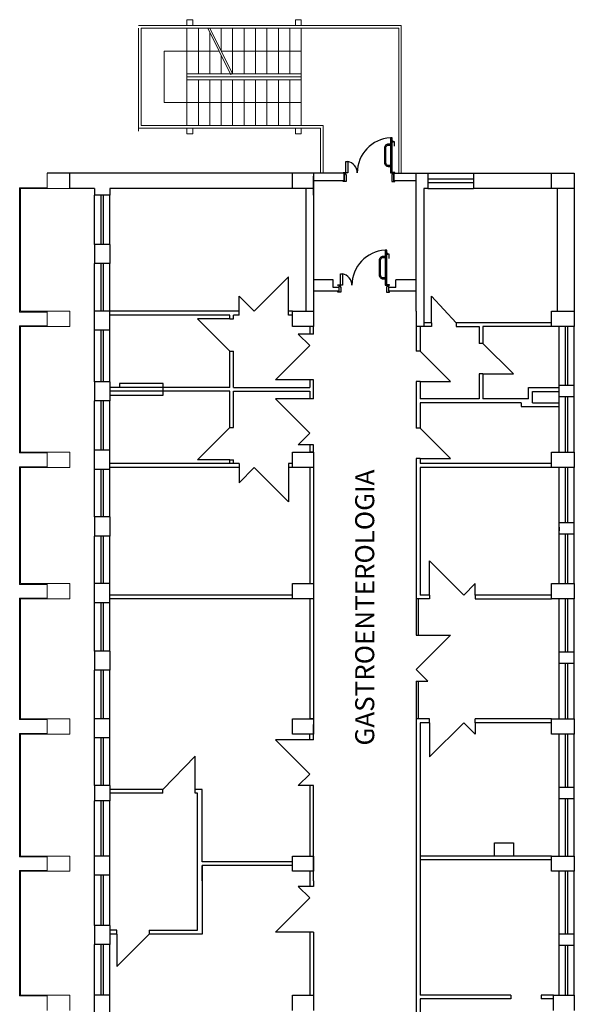
# Model space of a CAD drawing. Units: millimetres. Extents: x 1048 to 1195, y 831 to 924.
# Drawn here: x 1083 to 1097, y 896 to 922 of the extents above; entities that cross this region are included whole.
import ezdxf

# ---------------------------------------------------------------- set-up
doc = ezdxf.new("R2010")
doc.units = ezdxf.units.MM
doc.layers.add('RILIEVO', color=252, linetype='Continuous', lineweight=13)
doc.layers.add('TESTI', color=86, linetype='Continuous')
doc.styles.get("Standard").update_dxf_attribs({"font": 'ARIALUNI.TTF'})

msp = doc.modelspace()

# ---------------------------------------------------------------- linework, layer by layer
at = {"color": 5}
for p, q in [((1092.564, 918.296), (1092.564, 918.266)), ((1092.564, 917.726), (1092.564, 917.696)), ((1093.594, 917.526), (1094.794, 917.526)), ((1093.594, 917.376), (1094.794, 917.376)), ((1094.794, 917.276), (1093.594, 917.276)), ((1093.594, 917.126), (1094.794, 917.126)), ((1084.844, 915.651), (1084.844, 916.951)), ((1085.014, 915.651), (1085.014, 916.951)), ((1085.074, 915.651), (1085.074, 916.951)), ((1085.244, 915.651), (1085.244, 916.951)), ((1092.424, 915.346), (1092.424, 915.316)), ((1084.844, 913.901), (1084.844, 915.151)), ((1085.014, 913.901), (1085.014, 915.151)), ((1085.074, 913.901), (1085.074, 915.151)), ((1085.244, 913.901), (1085.244, 915.151)), ((1089.036, 913.902), (1089.936, 914.802)), ((1089.936, 913.801), (1089.936, 914.802)), ((1092.424, 914.776), (1092.424, 914.746)), ((1088.636, 913.801), (1088.636, 914.302)), ((1088.636, 914.302), (1089.036, 913.902)), ((1093.694, 913.599), (1093.694, 914.299)), ((1094.344, 913.599), (1093.694, 914.299)), ((1088.394, 913.701), (1087.544, 913.701)), ((1087.544, 913.701), (1088.394, 912.851)), ((1094.344, 913.599), (1094.344, 913.499)), ((1097.044, 911.951), (1097.044, 913.501)), ((1097.214, 911.951), (1097.214, 913.501)), ((1097.274, 911.951), (1097.274, 913.501)), ((1097.444, 911.951), (1097.444, 913.501)), ((1084.844, 912.051), (1084.844, 913.401)), ((1085.014, 912.051), (1085.014, 913.401)), ((1085.074, 912.051), (1085.074, 913.401)), ((1085.244, 912.051), (1085.244, 913.401)), ((1090.494, 913.303), (1090.194, 913.303)), ((1090.194, 913.303), (1090.494, 913.003)), ((1090.594, 913.303), (1090.494, 913.303)), ((1090.494, 913.003), (1089.594, 912.103)), ((1095.844, 912.255), (1095.044, 913.055)), ((1094.194, 912.057), (1093.394, 912.857)), ((1095.044, 912.255), (1095.844, 912.255)), ((1090.494, 912.103), (1089.594, 912.103)), ((1093.394, 912.057), (1094.194, 912.057)), ((1084.844, 910.251), (1084.844, 911.551)), ((1085.014, 910.251), (1085.014, 911.551)), ((1085.074, 910.251), (1085.074, 911.551)), ((1085.244, 910.251), (1085.244, 911.551)), ((1090.494, 911.599), (1089.594, 911.599)), ((1090.494, 910.699), (1089.594, 911.599)), ((1097.044, 910.201), (1097.044, 911.651)), ((1097.214, 910.201), (1097.214, 911.651)), ((1097.274, 910.201), (1097.274, 911.651)), ((1097.444, 910.201), (1097.444, 911.651)), ((1087.544, 910.002), (1088.394, 910.852)), ((1090.194, 910.399), (1090.494, 910.699)), ((1094.194, 910.032), (1093.394, 910.832)), ((1090.494, 910.399), (1090.194, 910.399)), ((1088.394, 910.002), (1087.544, 910.002)), ((1088.636, 909.901), (1088.636, 909.801)), ((1093.394, 910.032), (1094.194, 910.032)), ((1084.844, 908.501), (1084.844, 909.751)), ((1085.014, 908.501), (1085.014, 909.751)), ((1085.074, 908.501), (1085.074, 909.751)), ((1085.244, 908.501), (1085.244, 909.751)), ((1088.636, 909.801), (1088.636, 909.401)), ((1088.636, 909.401), (1089.036, 909.801)), ((1089.036, 909.801), (1089.936, 908.901)), ((1089.936, 909.801), (1089.936, 908.901)), ((1097.044, 908.351), (1097.044, 909.801)), ((1097.214, 908.351), (1097.214, 909.801)), ((1097.274, 908.351), (1097.274, 909.801)), ((1097.444, 908.351), (1097.444, 909.801)), ((1097.044, 906.751), (1097.044, 908.051)), ((1097.214, 906.751), (1097.214, 908.051)), ((1097.274, 906.751), (1097.274, 908.051)), ((1097.444, 906.751), (1097.444, 908.051)), ((1084.844, 906.751), (1084.844, 908.001)), ((1085.014, 906.751), (1085.014, 908.001)), ((1085.074, 906.751), (1085.074, 908.001)), ((1085.244, 906.751), (1085.244, 908.001)), ((1093.643, 906.451), (1093.643, 907.351)), ((1094.543, 906.451), (1093.643, 907.351)), ((1094.843, 906.751), (1094.543, 906.451)), ((1094.843, 906.451), (1094.843, 906.751)), ((1084.844, 904.976), (1084.844, 906.251)), ((1085.014, 904.976), (1085.014, 906.251)), ((1085.074, 904.976), (1085.074, 906.251)), ((1085.244, 904.976), (1085.244, 906.251)), ((1097.044, 904.951), (1097.044, 906.351)), ((1097.214, 904.951), (1097.214, 906.351)), ((1097.274, 904.951), (1097.274, 906.351)), ((1097.444, 904.951), (1097.444, 906.351)), ((1093.294, 905.395), (1094.194, 905.395)), ((1093.294, 904.495), (1094.194, 905.395)), ((1084.844, 903.201), (1084.844, 904.476)), ((1085.014, 903.201), (1085.014, 904.476)), ((1085.074, 903.201), (1085.074, 904.476)), ((1085.244, 903.201), (1085.244, 904.476)), ((1093.594, 904.195), (1093.294, 904.495)), ((1097.044, 903.201), (1097.044, 904.651)), ((1097.214, 903.201), (1097.214, 904.651)), ((1097.274, 903.201), (1097.274, 904.651)), ((1097.444, 903.201), (1097.444, 904.651)), ((1093.294, 904.195), (1093.594, 904.195)), ((1093.643, 903.101), (1093.643, 902.201)), ((1094.543, 903.101), (1093.643, 902.201)), ((1094.843, 902.801), (1094.543, 903.101)), ((1094.843, 903.101), (1094.843, 902.801)), ((1084.844, 901.451), (1084.844, 902.701)), ((1085.014, 901.451), (1085.014, 902.701)), ((1085.074, 901.451), (1085.074, 902.701)), ((1085.244, 901.451), (1085.244, 902.701)), ((1090.494, 902.652), (1089.594, 902.652)), ((1090.494, 901.752), (1089.594, 902.652)), ((1097.044, 901.401), (1097.044, 902.801)), ((1097.214, 901.401), (1097.214, 902.801)), ((1097.274, 901.401), (1097.274, 902.801)), ((1097.444, 901.401), (1097.444, 902.801)), ((1087.482, 902.221), (1086.632, 901.351)), ((1087.482, 901.351), (1087.482, 902.221)), ((1090.194, 901.452), (1090.494, 901.752)), ((1090.494, 901.452), (1090.194, 901.452)), ((1097.044, 899.601), (1097.044, 901.101)), ((1097.214, 899.601), (1097.214, 901.101)), ((1097.274, 899.601), (1097.274, 901.101)), ((1097.444, 899.601), (1097.444, 901.101)), ((1084.844, 899.601), (1084.844, 901.051)), ((1085.014, 899.601), (1085.014, 901.051)), ((1085.074, 899.601), (1085.074, 901.051)), ((1085.244, 899.601), (1085.244, 901.051)), ((1084.844, 897.774), (1084.844, 899.101)), ((1085.014, 897.774), (1085.014, 899.101)), ((1085.074, 897.774), (1085.074, 899.101)), ((1085.244, 897.774), (1085.244, 899.101)), ((1097.044, 897.551), (1097.044, 899.201)), ((1097.214, 897.551), (1097.214, 899.201)), ((1097.274, 897.551), (1097.274, 899.201)), ((1097.444, 897.551), (1097.444, 899.201)), ((1090.494, 898.802), (1090.194, 898.802)), ((1090.194, 898.802), (1090.494, 898.502)), ((1090.494, 898.502), (1089.594, 897.602)), ((1085.426, 897.551), (1085.426, 896.701)), ((1085.426, 896.701), (1086.276, 897.551)), ((1090.494, 897.602), (1089.594, 897.602)), ((1084.844, 895.948), (1084.844, 897.274)), ((1085.014, 895.948), (1085.014, 897.274)), ((1085.074, 895.948), (1085.074, 897.274)), ((1085.244, 895.948), (1085.244, 897.274)), ((1097.044, 895.948), (1097.044, 897.251)), ((1097.214, 895.948), (1097.214, 897.251)), ((1097.274, 895.948), (1097.274, 897.251)), ((1097.444, 895.948), (1097.444, 897.251))]:
    msp.add_line(p, q, dxfattribs=at)
at = {"linetype": 'Continuous'}
for p, q in [((1084.194, 917.526), (1083.594, 917.526)), ((1084.194, 917.126), (1084.194, 917.526)), ((1091.324, 917.526), (1084.194, 917.526)), ((1090.044, 917.126), (1090.044, 917.526)), ((1090.594, 917.526), (1090.594, 916.951)), ((1090.594, 916.951), (1090.594, 917.451)), ((1091.402, 917.526), (1091.402, 917.326)), ((1091.402, 917.476), (1091.402, 917.326)), ((1092.702, 917.526), (1092.702, 917.326)), ((1092.702, 917.476), (1092.702, 917.326)), ((1092.78, 917.526), (1093.594, 917.526)), ((1093.294, 913.906), (1093.294, 917.526)), ((1093.594, 917.526), (1093.594, 917.126)), ((1094.794, 917.526), (1094.794, 917.126)), ((1094.794, 917.526), (1096.844, 917.526)), ((1096.844, 917.126), (1096.844, 917.526)), ((1096.844, 917.526), (1097.444, 917.526)), ((1097.444, 917.526), (1097.444, 917.126)), ((1084.844, 917.126), (1084.194, 917.126)), ((1084.844, 917.126), (1084.844, 916.951)), ((1085.244, 917.126), (1085.244, 916.951)), ((1090.594, 917.126), (1085.244, 917.126)), ((1090.594, 917.126), (1090.044, 917.126)), ((1090.394, 917.126), (1090.394, 913.901)), ((1091.402, 917.326), (1090.594, 917.326)), ((1093.294, 917.326), (1092.702, 917.326)), ((1093.494, 917.126), (1093.494, 913.499)), ((1093.594, 917.126), (1093.494, 917.126)), ((1096.844, 917.126), (1094.794, 917.126)), ((1097.444, 917.126), (1096.844, 917.126)), ((1096.994, 917.126), (1096.994, 913.901)), ((1097.444, 917.126), (1097.444, 913.901)), ((1085.244, 916.951), (1084.844, 916.951)), ((1085.244, 917.051), (1085.244, 916.951)), ((1090.594, 917.001), (1090.594, 914.951)), ((1084.844, 915.651), (1084.844, 915.151)), ((1085.244, 915.651), (1084.844, 915.651)), ((1085.244, 915.651), (1085.244, 915.151)), ((1085.244, 915.151), (1084.844, 915.151)), ((1090.594, 914.951), (1090.594, 913.901)), ((1091.108, 914.726), (1090.594, 914.726)), ((1091.108, 914.526), (1091.108, 914.726)), ((1091.262, 914.526), (1091.108, 914.526)), ((1091.262, 914.576), (1091.262, 914.426)), ((1091.262, 914.526), (1091.262, 914.426)), ((1092.562, 914.576), (1092.562, 914.426)), ((1092.76, 914.526), (1092.562, 914.526)), ((1092.562, 914.526), (1092.562, 914.426)), ((1093.294, 914.726), (1092.76, 914.726)), ((1092.76, 914.526), (1092.76, 914.726)), ((1091.262, 914.426), (1090.594, 914.426)), ((1091.262, 914.426), (1090.594, 914.426)), ((1093.294, 914.426), (1092.562, 914.426)), ((1093.294, 914.426), (1092.562, 914.426)), ((1084.844, 913.401), (1084.844, 913.901)), ((1085.244, 913.901), (1084.844, 913.901)), ((1085.244, 913.401), (1085.244, 913.901)), ((1088.636, 913.901), (1085.244, 913.901)), ((1088.394, 913.801), (1085.244, 913.801)), ((1088.394, 913.701), (1088.394, 913.801)), ((1088.494, 913.701), (1088.494, 913.801)), ((1088.636, 913.801), (1088.494, 913.801)), ((1090.044, 913.901), (1089.936, 913.901)), ((1090.044, 913.801), (1089.936, 913.801)), ((1090.044, 913.501), (1090.044, 913.901)), ((1090.044, 913.901), (1090.594, 913.901)), ((1090.594, 913.899), (1090.494, 913.899)), ((1090.594, 913.901), (1090.594, 913.501)), ((1090.594, 913.899), (1090.594, 913.751)), ((1093.294, 913.906), (1093.294, 913.801)), ((1093.294, 913.801), (1093.294, 912.857)), ((1096.844, 913.501), (1096.844, 913.901)), ((1096.844, 913.901), (1097.444, 913.901)), ((1097.444, 913.901), (1097.444, 913.501)), ((1088.394, 913.701), (1088.494, 913.701)), ((1090.594, 913.501), (1090.044, 913.501)), ((1090.494, 913.501), (1090.494, 913.303)), ((1090.594, 913.303), (1090.594, 913.501)), ((1093.694, 913.499), (1093.294, 913.499)), ((1093.394, 913.499), (1093.394, 912.857)), ((1093.694, 913.599), (1093.494, 913.599)), ((1093.694, 913.599), (1093.694, 913.499)), ((1096.844, 913.599), (1094.344, 913.599)), ((1094.344, 913.499), (1094.944, 913.499)), ((1094.944, 913.499), (1094.944, 913.055)), ((1096.844, 913.501), (1095.044, 913.5)), ((1095.044, 913.501), (1095.044, 913.055)), ((1097.444, 913.501), (1096.844, 913.501)), ((1085.244, 913.401), (1084.844, 913.401)), ((1085.244, 913.401), (1084.844, 913.401)), ((1095.044, 913.055), (1094.944, 913.055)), ((1088.394, 911.901), (1088.394, 912.851)), ((1088.394, 912.851), (1088.494, 912.851)), ((1088.494, 911.901), (1088.494, 912.851)), ((1093.394, 912.857), (1093.294, 912.857)), ((1094.944, 912.255), (1094.944, 911.599)), ((1095.044, 912.255), (1094.944, 912.255)), ((1095.044, 912.255), (1095.044, 911.599)), ((1084.844, 912.051), (1084.844, 911.551)), ((1085.244, 912.051), (1084.844, 912.051)), ((1085.244, 912.051), (1085.244, 911.551)), ((1090.494, 912.103), (1090.494, 911.901)), ((1090.594, 912.103), (1090.494, 912.103)), ((1090.594, 911.599), (1090.594, 912.103)), ((1093.294, 912.057), (1093.294, 910.832)), ((1093.394, 912.057), (1093.294, 912.057)), ((1093.394, 912.057), (1093.394, 911.851)), ((1097.044, 911.651), (1097.044, 911.951)), ((1097.444, 911.951), (1097.044, 911.951)), ((1097.444, 911.651), (1097.444, 911.951)), ((1088.394, 911.901), (1085.244, 911.901)), ((1088.394, 911.801), (1085.244, 911.801)), ((1088.394, 910.852), (1088.394, 911.801)), ((1088.494, 911.901), (1090.494, 911.901)), ((1088.494, 910.852), (1088.494, 911.801)), ((1088.494, 911.801), (1090.494, 911.801)), ((1090.494, 911.801), (1090.494, 911.599)), ((1093.394, 911.851), (1093.394, 911.599)), ((1096.244, 911.599), (1096.244, 911.899)), ((1096.244, 911.899), (1097.044, 911.899)), ((1096.344, 911.499), (1096.344, 911.799)), ((1096.344, 911.799), (1097.044, 911.799)), ((1085.244, 911.551), (1084.844, 911.551)), ((1090.594, 911.599), (1090.494, 911.599)), ((1094.944, 911.599), (1093.394, 911.599)), ((1093.394, 911.499), (1093.394, 910.832)), ((1096.044, 911.499), (1093.394, 911.499)), ((1096.244, 911.599), (1095.044, 911.599)), ((1096.044, 911.499), (1096.044, 911.399)), ((1096.344, 911.499), (1097.044, 911.499)), ((1097.444, 911.651), (1097.044, 911.651)), ((1093.394, 911.151), (1093.394, 910.851)), ((1096.044, 911.399), (1097.044, 911.399)), ((1088.394, 910.852), (1088.494, 910.852)), ((1093.394, 910.832), (1093.294, 910.832)), ((1090.494, 910.399), (1090.494, 910.201)), ((1090.594, 910.399), (1090.494, 910.399)), ((1090.594, 910.201), (1090.594, 910.399)), ((1085.244, 910.251), (1084.844, 910.251)), ((1084.844, 909.751), (1084.844, 910.251)), ((1085.244, 909.751), (1085.244, 910.251)), ((1090.044, 909.801), (1090.044, 910.201)), ((1090.044, 910.201), (1090.594, 910.201)), ((1090.594, 910.199), (1090.494, 910.199)), ((1090.594, 910.201), (1090.594, 909.801)), ((1090.594, 910.199), (1090.594, 910.051)), ((1096.844, 909.801), (1096.844, 910.201)), ((1096.844, 910.201), (1097.444, 910.201)), ((1097.444, 910.201), (1097.444, 909.801)), ((1088.636, 909.901), (1085.244, 909.901)), ((1088.394, 909.901), (1088.394, 910.002)), ((1088.394, 910.002), (1088.494, 910.002)), ((1088.494, 909.901), (1088.494, 910.002)), ((1089.936, 909.901), (1089.936, 909.801)), ((1090.044, 909.901), (1089.936, 909.901)), ((1093.294, 910.032), (1093.294, 906.696)), ((1093.394, 910.032), (1093.294, 910.032)), ((1093.394, 910.032), (1093.394, 909.901)), ((1096.844, 909.901), (1093.394, 909.901)), ((1085.244, 909.751), (1084.844, 909.751)), ((1085.244, 909.751), (1084.844, 909.751)), ((1088.636, 909.801), (1085.244, 909.801)), ((1090.044, 909.801), (1089.936, 909.801)), ((1090.594, 909.801), (1090.044, 909.801)), ((1090.494, 909.801), (1090.494, 906.751)), ((1090.594, 909.801), (1090.594, 906.751)), ((1093.394, 909.801), (1093.394, 908.137)), ((1096.844, 909.801), (1093.394, 909.801)), ((1097.444, 909.801), (1096.844, 909.801)), ((1084.844, 908.501), (1084.844, 908.001)), ((1085.244, 908.501), (1084.844, 908.501)), ((1085.244, 908.501), (1085.244, 908.001)), ((1097.044, 908.051), (1097.044, 908.351)), ((1097.444, 908.351), (1097.044, 908.351)), ((1097.444, 908.051), (1097.444, 908.351)), ((1093.394, 908.137), (1093.394, 906.451)), ((1097.044, 908.237), (1097.044, 908.137)), ((1097.444, 908.051), (1097.044, 908.051)), ((1085.244, 908.001), (1084.844, 908.001)), ((1085.244, 906.751), (1084.844, 906.751)), ((1084.844, 906.251), (1084.844, 906.751)), ((1085.244, 906.251), (1085.244, 906.751)), ((1090.044, 906.351), (1090.044, 906.751)), ((1090.044, 906.751), (1090.594, 906.751)), ((1090.594, 906.751), (1090.594, 906.351)), ((1096.844, 906.351), (1096.844, 906.751)), ((1096.844, 906.751), (1097.444, 906.751)), ((1097.444, 906.751), (1097.444, 906.351)), ((1090.594, 906.749), (1090.594, 906.601)), ((1093.294, 906.696), (1093.294, 906.351)), ((1085.244, 906.251), (1084.844, 906.251)), ((1085.244, 906.251), (1084.844, 906.251)), ((1090.044, 906.451), (1085.244, 906.451)), ((1090.044, 906.351), (1085.244, 906.351)), ((1090.594, 906.351), (1090.044, 906.351)), ((1090.494, 906.351), (1090.494, 903.201)), ((1090.594, 906.351), (1090.594, 903.201)), ((1093.643, 906.351), (1093.294, 906.351)), ((1093.294, 906.351), (1093.294, 905.395)), ((1093.344, 906.351), (1093.344, 905.395)), ((1093.644, 906.451), (1093.394, 906.451)), ((1093.643, 906.451), (1093.394, 906.451)), ((1093.643, 906.451), (1093.643, 906.351)), ((1096.844, 906.451), (1094.843, 906.451)), ((1094.843, 906.451), (1094.843, 906.351)), ((1094.843, 906.351), (1096.844, 906.351)), ((1097.444, 906.351), (1096.844, 906.351)), ((1084.844, 904.976), (1084.844, 904.476)), ((1085.244, 904.976), (1084.844, 904.976)), ((1085.244, 904.976), (1085.244, 904.476)), ((1097.044, 904.651), (1097.044, 904.951)), ((1097.444, 904.951), (1097.044, 904.951)), ((1097.444, 904.651), (1097.444, 904.951)), ((1085.244, 904.476), (1084.844, 904.476)), ((1097.444, 904.651), (1097.044, 904.651)), ((1093.294, 904.195), (1093.294, 903.201)), ((1093.344, 904.195), (1093.344, 903.201)), ((1084.844, 902.701), (1084.844, 903.201)), ((1085.244, 903.201), (1084.844, 903.201)), ((1085.244, 902.701), (1085.244, 903.201)), ((1090.044, 902.801), (1090.044, 903.201)), ((1090.044, 903.201), (1090.594, 903.201)), ((1090.594, 903.199), (1090.494, 903.199)), ((1090.594, 903.201), (1090.594, 902.801)), ((1090.594, 903.199), (1090.594, 903.051)), ((1093.294, 903.201), (1093.294, 901.151)), ((1093.643, 903.201), (1093.294, 903.201)), ((1093.643, 903.101), (1093.643, 903.201)), ((1096.844, 903.201), (1094.843, 903.201)), ((1094.843, 903.101), (1094.843, 903.201)), ((1096.844, 902.801), (1096.844, 903.201)), ((1096.844, 903.201), (1097.444, 903.201)), ((1097.444, 903.201), (1097.444, 902.801)), ((1090.594, 902.651), (1090.594, 903.051)), ((1093.394, 903.101), (1093.394, 901.151)), ((1093.643, 903.101), (1093.394, 903.101)), ((1096.844, 903.101), (1094.843, 903.101)), ((1085.244, 902.701), (1084.844, 902.701)), ((1085.244, 902.701), (1084.844, 902.701)), ((1090.594, 902.801), (1090.044, 902.801)), ((1090.494, 902.652), (1090.494, 902.801)), ((1090.594, 902.652), (1090.494, 902.652)), ((1090.594, 902.652), (1090.594, 902.801)), ((1097.444, 902.801), (1096.844, 902.801)), ((1084.844, 901.451), (1084.844, 901.051)), ((1085.244, 901.451), (1084.844, 901.451)), ((1085.244, 901.451), (1085.244, 901.051)), ((1086.632, 901.351), (1085.244, 901.351)), ((1086.632, 901.251), (1086.632, 901.351)), ((1087.664, 901.351), (1087.482, 901.351)), ((1087.482, 901.251), (1087.482, 901.351)), ((1087.664, 899.451), (1087.664, 901.351)), ((1090.494, 901.452), (1090.494, 900.911)), ((1090.594, 901.452), (1090.494, 901.452)), ((1090.594, 899.451), (1090.594, 901.452)), ((1097.044, 901.101), (1097.044, 901.401)), ((1097.444, 901.401), (1097.044, 901.401)), ((1097.444, 901.101), (1097.444, 901.401)), ((1086.632, 901.251), (1085.244, 901.251)), ((1087.544, 901.251), (1087.482, 901.251)), ((1087.544, 897.651), (1087.544, 901.251)), ((1093.294, 901.151), (1093.294, 900.58)), ((1093.394, 901.151), (1093.394, 900.58)), ((1097.444, 901.101), (1097.044, 901.101)), ((1085.244, 901.051), (1084.844, 901.051)), ((1090.494, 900.911), (1090.494, 899.601)), ((1093.294, 900.58), (1093.294, 897.247)), ((1093.394, 900.58), (1093.394, 897.431)), ((1084.844, 899.101), (1084.844, 899.601)), ((1085.244, 899.601), (1084.844, 899.601)), ((1085.244, 899.101), (1085.244, 899.601)), ((1090.044, 899.201), (1090.044, 899.601)), ((1090.044, 899.601), (1090.594, 899.601)), ((1090.594, 899.601), (1090.594, 899.201)), ((1096.844, 899.601), (1093.394, 899.601)), ((1096.844, 899.201), (1096.844, 899.601)), ((1096.844, 899.601), (1097.444, 899.601)), ((1097.444, 899.601), (1097.444, 899.201)), ((1090.044, 899.451), (1087.664, 899.451)), ((1087.664, 898.951), (1087.664, 899.351)), ((1090.044, 899.351), (1087.664, 899.351)), ((1087.664, 899.351), (1087.664, 897.551)), ((1090.594, 898.951), (1090.594, 899.451)), ((1096.844, 899.501), (1093.394, 899.501)), ((1085.244, 899.101), (1084.844, 899.101)), ((1085.244, 899.101), (1084.844, 899.101)), ((1090.594, 899.201), (1090.044, 899.201)), ((1090.494, 899.201), (1090.494, 898.802)), ((1097.444, 899.201), (1096.844, 899.201)), ((1090.594, 898.802), (1090.494, 898.802)), ((1090.594, 898.951), (1090.594, 898.802)), ((1084.844, 897.774), (1084.844, 897.274)), ((1085.244, 897.774), (1084.844, 897.774)), ((1085.244, 897.774), (1085.244, 897.274)), ((1085.426, 897.651), (1085.244, 897.651)), ((1085.426, 897.551), (1085.244, 897.551)), ((1085.426, 897.551), (1085.426, 897.651)), ((1086.276, 897.651), (1086.276, 897.551)), ((1086.276, 897.651), (1087.544, 897.651)), ((1087.664, 897.551), (1086.276, 897.551)), ((1090.494, 897.602), (1090.494, 897.371)), ((1090.594, 897.602), (1090.494, 897.602)), ((1090.594, 897.602), (1090.494, 897.602)), ((1090.594, 897.602), (1090.594, 895.948)), ((1097.044, 897.251), (1097.044, 897.551)), ((1097.444, 897.551), (1097.044, 897.551)), ((1097.444, 897.251), (1097.444, 897.551)), ((1085.244, 897.274), (1084.844, 897.274)), ((1090.494, 897.371), (1090.494, 895.948)), ((1093.294, 897.247), (1093.294, 892.751)), ((1093.394, 897.431), (1093.394, 895.948)), ((1097.444, 897.251), (1097.044, 897.251)), ((1085.244, 895.948), (1084.844, 895.948)), ((1084.844, 895.448), (1084.844, 895.948)), ((1085.244, 895.448), (1085.244, 895.948)), ((1090.044, 895.548), (1090.044, 895.948)), ((1090.044, 895.948), (1090.594, 895.948)), ((1090.594, 895.948), (1090.594, 895.548)), ((1095.774, 895.948), (1093.394, 895.948)), ((1096.894, 895.948), (1096.574, 895.948)), ((1096.574, 895.948), (1096.574, 895.848)), ((1096.894, 895.548), (1096.894, 895.948)), ((1096.894, 895.948), (1097.444, 895.948)), ((1097.444, 895.948), (1097.444, 895.548)), ((1093.394, 895.848), (1093.394, 892.751)), ((1095.774, 895.848), (1093.394, 895.848)), ((1096.894, 895.848), (1096.574, 895.848))]:
    msp.add_line(p, q, dxfattribs=at)
at = {"color": 3}
for p, q in [((1086.644, 912.001), (1085.494, 912.001)), ((1085.494, 912.001), (1085.494, 911.901)), ((1086.644, 911.901), (1086.644, 912.001)), ((1085.244, 911.701), (1086.644, 911.701)), ((1086.644, 911.801), (1086.644, 911.901)), ((1086.644, 911.701), (1086.644, 911.801)), ((1095.344, 899.601), (1095.344, 899.951)), ((1095.344, 899.951), (1095.844, 899.951)), ((1095.844, 899.951), (1095.844, 899.601))]:
    msp.add_line(p, q, dxfattribs=at)
msp.add_line((1095.774, 895.948), (1095.774, 895.848))
at = {"color": 5}
for points in [[(1092.612, 918.456), (1092.612, 917.536), (1092.662, 917.536), (1092.662, 918.456)], [(1091.492, 917.836), (1091.492, 917.536), (1091.442, 917.536), (1091.442, 917.836)], [(1092.472, 915.506), (1092.472, 914.586), (1092.522, 914.586), (1092.522, 915.506)], [(1091.352, 914.886), (1091.352, 914.586), (1091.302, 914.586), (1091.302, 914.886)]]:
    msp.add_lwpolyline(points, close=True, dxfattribs=at)
for points in [[(1092.662, 918.383), (1092.672, 918.383), (1092.672, 918.333), (1092.662, 918.333)], [(1092.672, 918.358), (1092.712, 918.358), (1092.712, 918.238)], [(1092.522, 915.433), (1092.532, 915.433), (1092.532, 915.383), (1092.522, 915.383)], [(1092.532, 915.408), (1092.572, 915.408), (1092.572, 915.288)]]:
    msp.add_lwpolyline(points, dxfattribs=at)
for points in [[(1092.614, 917.696), (1092.564, 917.696, -0.414214), (1092.464, 917.796), (1092.464, 918.196, -0.414214), (1092.564, 918.296), (1092.614, 918.296)], [(1092.614, 917.726), (1092.564, 917.726, -0.414214), (1092.494, 917.796), (1092.494, 918.196, -0.414214), (1092.564, 918.266), (1092.614, 918.266)], [(1092.474, 914.746), (1092.424, 914.746, -0.414214), (1092.324, 914.846), (1092.324, 915.246, -0.414214), (1092.424, 915.346), (1092.474, 915.346)], [(1092.474, 914.776), (1092.424, 914.776, -0.414214), (1092.354, 914.846), (1092.354, 915.246, -0.414214), (1092.424, 915.316), (1092.474, 915.316)]]:
    msp.add_lwpolyline(points, format="xyb", dxfattribs=at)
at = {"linetype": 'Continuous'}
for points in [[(1091.402, 917.326), (1091.402, 917.526), (1091.324, 917.526)], [(1091.372, 917.526), (1091.372, 917.546), (1091.432, 917.546), (1091.432, 917.496), (1091.452, 917.496), (1091.452, 917.306), (1091.372, 917.306), (1091.372, 917.326)], [(1092.732, 917.526), (1092.732, 917.546), (1092.672, 917.546), (1092.672, 917.496), (1092.652, 917.496), (1092.652, 917.306), (1092.732, 917.306), (1092.732, 917.326)], [(1092.702, 917.326), (1092.702, 917.526), (1092.78, 917.526)], [(1091.232, 914.576), (1091.232, 914.596), (1091.292, 914.596), (1091.292, 914.546), (1091.312, 914.546), (1091.312, 914.406), (1091.232, 914.406), (1091.232, 914.426)], [(1092.592, 914.576), (1092.592, 914.596), (1092.532, 914.596), (1092.532, 914.546), (1092.512, 914.546), (1092.512, 914.406), (1092.592, 914.406), (1092.592, 914.426)]]:
    msp.add_lwpolyline(points, dxfattribs=at)
at = {"color": 5}
for centre, radius, start, end in [((1092.662, 917.536), 0.92, 93.1154, 180), ((1091.442, 917.536), 0.3, 360, 80.4059), ((1092.522, 914.586), 0.92, 93.1154, 180), ((1091.302, 914.586), 0.3, 360, 80.4059)]:
    msp.add_arc(centre, radius, start, end, dxfattribs=at)
at = {"layer": 'RILIEVO'}
for p, q in [((1087.269, 921.406), (1087.269, 921.556)), ((1087.269, 921.556), (1087.419, 921.556)), ((1087.419, 921.556), (1087.419, 921.406)), ((1090.119, 921.556), (1090.119, 921.406)), ((1090.269, 921.556), (1090.119, 921.556)), ((1090.269, 921.406), (1090.269, 921.556)), ((1092.894, 921.406), (1085.994, 921.406)), ((1085.994, 921.331), (1085.994, 918.631)), ((1092.834, 921.331), (1086.069, 921.331)), ((1086.069, 921.331), (1086.069, 918.781)), ((1087.419, 921.406), (1087.269, 921.406)), ((1087.269, 921.331), (1087.269, 920.056)), ((1087.569, 921.331), (1087.569, 920.131)), ((1087.813, 921.331), (1088.425, 920.108)), ((1087.869, 921.331), (1088.469, 920.131)), ((1088.169, 921.331), (1088.169, 920.731)), ((1088.469, 921.331), (1088.469, 920.131)), ((1088.769, 921.331), (1088.769, 920.131)), ((1089.069, 921.331), (1089.069, 920.131)), ((1089.369, 921.331), (1089.369, 920.131)), ((1089.669, 921.331), (1089.669, 920.131)), ((1089.969, 921.331), (1089.969, 920.131)), ((1090.119, 921.406), (1090.269, 921.406)), ((1090.269, 921.331), (1090.269, 920.131)), ((1092.834, 921.331), (1092.834, 917.526)), ((1092.894, 921.406), (1092.894, 917.526)), ((1087.869, 921.219), (1087.869, 920.131)), ((1086.669, 920.731), (1088.113, 920.731)), ((1086.669, 920.731), (1086.669, 919.381)), ((1088.169, 920.731), (1088.469, 920.731)), ((1088.169, 920.731), (1090.269, 920.731)), ((1088.169, 920.619), (1088.169, 920.131)), ((1090.269, 920.131), (1087.269, 920.131)), ((1090.269, 920.056), (1087.269, 920.056)), ((1087.269, 920.056), (1087.269, 918.781)), ((1090.269, 919.981), (1087.269, 919.981)), ((1087.569, 919.981), (1087.569, 918.781)), ((1087.869, 919.981), (1087.869, 918.781)), ((1088.169, 919.981), (1088.169, 918.781)), ((1088.469, 919.981), (1088.469, 918.781)), ((1088.769, 919.981), (1088.769, 918.781)), ((1089.069, 919.981), (1089.069, 918.781)), ((1089.369, 919.981), (1089.369, 918.781)), ((1089.669, 919.981), (1089.669, 918.781)), ((1089.969, 919.981), (1089.969, 918.781)), ((1090.269, 919.981), (1090.269, 920.131)), ((1090.269, 919.981), (1090.269, 918.781)), ((1090.269, 919.381), (1086.669, 919.381)), ((1090.269, 919.381), (1089.969, 919.381)), ((1090.779, 918.706), (1085.994, 918.706)), ((1090.844, 918.781), (1086.069, 918.781)), ((1087.269, 918.556), (1087.269, 918.706)), ((1087.269, 918.706), (1087.419, 918.706)), ((1087.419, 918.706), (1087.419, 918.556)), ((1090.119, 918.706), (1090.119, 918.556)), ((1090.269, 918.706), (1090.119, 918.706)), ((1090.269, 918.556), (1090.269, 918.706)), ((1090.779, 918.706), (1090.779, 917.526)), ((1090.844, 918.781), (1090.844, 917.526)), ((1087.419, 918.556), (1087.269, 918.556)), ((1090.119, 918.556), (1090.269, 918.556)), ((1083.594, 917.126), (1083.594, 917.526)), ((1082.874, 913.881), (1082.874, 917.146)), ((1083.594, 917.146), (1082.874, 917.146)), ((1082.894, 913.901), (1082.894, 917.126)), ((1083.594, 917.126), (1082.894, 917.126)), ((1083.594, 917.126), (1082.894, 917.126)), ((1082.894, 913.901), (1082.894, 917.126)), ((1084.194, 917.126), (1083.594, 917.126)), ((1083.594, 913.881), (1082.874, 913.881)), ((1083.594, 913.901), (1082.894, 913.901)), ((1083.594, 913.501), (1083.594, 913.901)), ((1084.194, 913.901), (1083.594, 913.901)), ((1084.194, 913.501), (1084.194, 913.901)), ((1082.874, 910.181), (1082.874, 913.521)), ((1083.594, 913.521), (1082.874, 913.521)), ((1082.894, 910.201), (1082.894, 913.501)), ((1083.594, 913.501), (1082.894, 913.501)), ((1083.594, 913.501), (1082.894, 913.501)), ((1084.194, 913.501), (1083.594, 913.501)), ((1083.594, 910.181), (1082.874, 910.181)), ((1083.594, 910.201), (1082.894, 910.201)), ((1083.594, 909.801), (1083.594, 910.201)), ((1084.194, 910.201), (1083.594, 910.201)), ((1084.194, 909.801), (1084.194, 910.201)), ((1082.874, 906.731), (1082.874, 909.821)), ((1083.594, 909.821), (1082.874, 909.821)), ((1082.894, 906.751), (1082.894, 909.801)), ((1083.594, 909.801), (1082.894, 909.801)), ((1084.194, 909.801), (1083.594, 909.801)), ((1083.594, 906.751), (1082.894, 906.751)), ((1084.194, 906.751), (1083.594, 906.751)), ((1083.594, 906.351), (1083.594, 906.751)), ((1084.194, 906.351), (1084.194, 906.751)), ((1083.594, 906.731), (1082.874, 906.731)), ((1082.874, 903.181), (1082.874, 906.371)), ((1083.594, 906.371), (1082.874, 906.371)), ((1082.894, 903.201), (1082.894, 906.351)), ((1083.594, 906.351), (1082.894, 906.351)), ((1084.194, 906.351), (1083.594, 906.351)), ((1083.594, 903.181), (1082.874, 903.181)), ((1083.594, 903.201), (1082.894, 903.201)), ((1083.594, 902.801), (1083.594, 903.201)), ((1084.194, 903.201), (1083.594, 903.201)), ((1084.194, 902.801), (1084.194, 903.201)), ((1082.874, 899.581), (1082.874, 902.821)), ((1083.594, 902.821), (1082.874, 902.821)), ((1082.894, 899.601), (1082.894, 902.801)), ((1083.594, 902.801), (1082.894, 902.801)), ((1084.194, 902.801), (1083.594, 902.801)), ((1083.594, 899.581), (1082.874, 899.581)), ((1083.594, 899.601), (1082.894, 899.601)), ((1083.594, 899.201), (1083.594, 899.601)), ((1084.194, 899.601), (1083.594, 899.601)), ((1084.194, 899.201), (1084.194, 899.601)), ((1082.874, 895.928), (1082.874, 899.221)), ((1083.594, 899.221), (1082.874, 899.221)), ((1082.894, 895.948), (1082.894, 899.201)), ((1083.594, 899.201), (1082.894, 899.201)), ((1084.194, 899.201), (1083.594, 899.201)), ((1083.594, 895.928), (1082.874, 895.928)), ((1083.594, 895.948), (1082.894, 895.948)), ((1083.594, 895.548), (1083.594, 895.948)), ((1084.194, 895.948), (1083.594, 895.948)), ((1084.194, 895.548), (1084.194, 895.948))]:
    msp.add_line(p, q, dxfattribs=at)

# ---------------------------------------------------------------- texts
at = {"layer": 'TESTI'}
msp.add_text('GASTROENTEROLOGIA', height=0.5, rotation=90, dxfattribs=at).set_placement((1092.188, 902.501))

doc.saveas('drawing.dxf')
